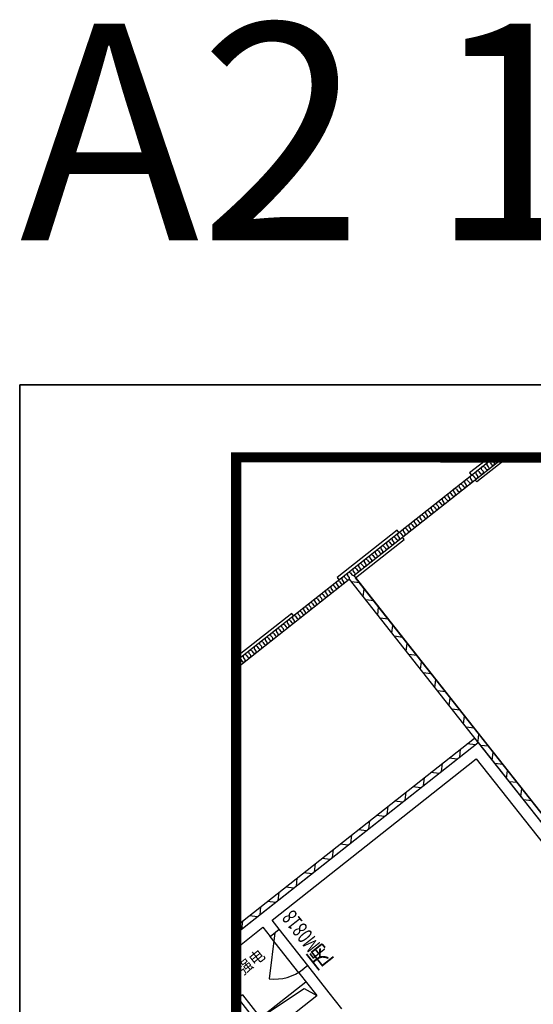
# Model space of a CAD drawing. Extents: x 26348101 to 26533651, y -321962 to -23111.
# Drawn here: x 26474251 to 26481367, y -36737 to -23111 of the extents above; entities that cross this region are included whole.
import ezdxf
from ezdxf.enums import TextEntityAlignment as Align

# ---------------------------------------------------------------- set-up
doc = ezdxf.new("R2010")
doc.units = 0
doc.header["$LTSCALE"] = 1000
doc.linetypes.add('DASHDOT2', pattern=[0.5, 0.25, -0.125, 0, -0.125])
doc.layers.add('yichutu', color=7, linetype='CONTINUOUS', true_color=0xffffff, plot=False)
doc.layers.add('公用-图框', color=4, linetype='CONTINUOUS')
doc.layers.add('淡显251', color=251, linetype='CONTINUOUS')
doc.styles.add('_TCH_WINDOW', font='SIMPLEX', dxfattribs={"width": 0.7, "height": 3.5, "bigfont": 'GBCBIG'})
doc.styles.add('COMPLEX', font='COMPLEX')
doc.styles.add('DIM_FONT', font='tssdeng2.shx', dxfattribs={"width": 0.6, "bigfont": 'tssdchn.shx'})
doc.styles.get("Standard").update_dxf_attribs({"font": 'tssdeng2.shx', "width": 0.7, "bigfont": 'tssdchn.shx'})

# ---------------------------------------------------------------- blocks, each defined once
blk = doc.blocks.new('淡显251')
at = {"layer": '淡显251'}
for p, q in [((289870, 120991), (291893, 122588)), ((289951, 120953), (292023, 122588)), ((291838, 122513), (291858, 122488)), ((291838, 122513), (291858, 122488)), ((291896, 122519), (291876, 122544)), ((291896, 122519), (291876, 122544)), ((291915, 122574), (291935, 122549)), ((291915, 122574), (291935, 122549)), ((291974, 122580), (291954, 122605)), ((291974, 122580), (291954, 122605)), ((291992, 122635), (292012, 122610)), ((291992, 122635), (292012, 122610)), ((291683, 122391), (291703, 122366)), ((291683, 122391), (291703, 122366)), ((291742, 122397), (291722, 122422)), ((291742, 122397), (291722, 122422)), ((291760, 122452), (291780, 122427)), ((291760, 122452), (291780, 122427)), ((291819, 122458), (291799, 122483)), ((291819, 122458), (291799, 122483)), ((291510, 122213), (291490, 122239)), ((291510, 122213), (291490, 122239)), ((291528, 122269), (291548, 122244)), ((291528, 122269), (291548, 122244)), ((291587, 122274), (291567, 122300)), ((291587, 122274), (291567, 122300)), ((291606, 122330), (291626, 122305)), ((291606, 122330), (291626, 122305)), ((291664, 122335), (291644, 122361)), ((291664, 122335), (291644, 122361)), ((291355, 122091), (291335, 122117)), ((291355, 122091), (291335, 122117)), ((291374, 122147), (291394, 122122)), ((291374, 122147), (291394, 122122)), ((291432, 122152), (291412, 122178)), ((291432, 122152), (291412, 122178)), ((291451, 122208), (291471, 122183)), ((291451, 122208), (291471, 122183)), ((291142, 121964), (291162, 121939)), ((291142, 121964), (291162, 121939)), ((291200, 121969), (291180, 121995)), ((291200, 121969), (291180, 121995)), ((291219, 122025), (291239, 122000)), ((291219, 122025), (291239, 122000)), ((291278, 122030), (291258, 122056)), ((291278, 122030), (291258, 122056)), ((291296, 122086), (291316, 122061)), ((291296, 122086), (291316, 122061)), ((290987, 121842), (291007, 121817)), ((290987, 121842), (291007, 121817)), ((291046, 121847), (291026, 121872)), ((291046, 121847), (291026, 121872)), ((291064, 121903), (291084, 121878)), ((291064, 121903), (291084, 121878)), ((291123, 121908), (291103, 121933)), ((291123, 121908), (291103, 121933)), ((290814, 121664), (290794, 121689)), ((290814, 121664), (290794, 121689)), ((290832, 121720), (290852, 121695)), ((290832, 121720), (290852, 121695)), ((290891, 121725), (290871, 121750)), ((290891, 121725), (290871, 121750)), ((290910, 121781), (290930, 121756)), ((290910, 121781), (290930, 121756)), ((290968, 121786), (290948, 121811)), ((290968, 121786), (290948, 121811)), ((290659, 121542), (290639, 121567)), ((290659, 121542), (290639, 121567)), ((290678, 121598), (290698, 121573)), ((290678, 121598), (290698, 121573)), ((290736, 121603), (290716, 121628)), ((290736, 121603), (290716, 121628)), ((290755, 121659), (290775, 121634)), ((290755, 121659), (290775, 121634)), ((290504, 121420), (290484, 121445)), ((290504, 121420), (290484, 121445)), ((290523, 121476), (290543, 121451)), ((290523, 121476), (290543, 121451)), ((290582, 121481), (290562, 121506)), ((290582, 121481), (290562, 121506)), ((290600, 121537), (290620, 121512)), ((290600, 121537), (290620, 121512)), ((290291, 121293), (290311, 121268)), ((290291, 121293), (290311, 121268)), ((290350, 121298), (290330, 121323)), ((290350, 121298), (290330, 121323)), ((290368, 121354), (290388, 121329)), ((290368, 121354), (290388, 121329)), ((290427, 121359), (290407, 121384)), ((290427, 121359), (290407, 121384)), ((290446, 121415), (290466, 121390)), ((290446, 121415), (290466, 121390)), ((290136, 121171), (290156, 121146)), ((290136, 121171), (290156, 121146)), ((290195, 121176), (290175, 121201)), ((290195, 121176), (290175, 121201)), ((290214, 121232), (290234, 121207)), ((290214, 121232), (290234, 121207)), ((290272, 121237), (290252, 121262)), ((290272, 121237), (290252, 121262)), ((289963, 120993), (289943, 121018)), ((289963, 120993), (289943, 121018)), ((289982, 121049), (290002, 121024)), ((289982, 121049), (290002, 121024)), ((290040, 121054), (290020, 121079)), ((290040, 121054), (290020, 121079)), ((290059, 121110), (290079, 121085)), ((290059, 121110), (290079, 121085)), ((290118, 121115), (290098, 121140)), ((290118, 121115), (290098, 121140)), ((288322, 119770), (289870, 120991)), ((288322, 119668), (289888, 120904)), ((289810, 120872), (289790, 120897)), ((289810, 120872), (289790, 120897)), ((289828, 120927), (289848, 120902)), ((289828, 120927), (289848, 120902)), ((289886, 120932), (289866, 120957)), ((289886, 120932), (289866, 120957)), ((289888, 120904), (291662, 118656)), ((289904, 120988), (289924, 120962)), ((289904, 120988), (289924, 120962)), ((289951, 120953), (291724, 118706)), ((289600, 120748), (289620, 120723)), ((289600, 120748), (289620, 120723)), ((289658, 120752), (289638, 120778)), ((289658, 120752), (289638, 120778)), ((289676, 120808), (289696, 120782)), ((289676, 120808), (289696, 120782)), ((289734, 120812), (289714, 120838)), ((289734, 120812), (289714, 120838)), ((289752, 120868), (289772, 120842)), ((289752, 120868), (289772, 120842)), ((289448, 120628), (289468, 120603)), ((289448, 120628), (289468, 120603)), ((289506, 120633), (289486, 120658)), ((289506, 120633), (289486, 120658)), ((289524, 120688), (289544, 120663)), ((289524, 120688), (289544, 120663)), ((289582, 120693), (289562, 120718)), ((289582, 120693), (289562, 120718)), ((289278, 120453), (289258, 120478)), ((289278, 120453), (289258, 120478)), ((289296, 120508), (289316, 120483)), ((289296, 120508), (289316, 120483)), ((289354, 120513), (289334, 120538)), ((289354, 120513), (289334, 120538)), ((289372, 120568), (289392, 120543)), ((289372, 120568), (289392, 120543)), ((289430, 120573), (289410, 120598)), ((289430, 120573), (289410, 120598)), ((289069, 120328), (289088, 120303)), ((289069, 120328), (289088, 120303)), ((289126, 120333), (289107, 120358)), ((289126, 120333), (289107, 120358)), ((289145, 120388), (289164, 120363)), ((289145, 120388), (289164, 120363)), ((289202, 120393), (289182, 120418)), ((289202, 120393), (289182, 120418)), ((289220, 120448), (289240, 120423)), ((289220, 120448), (289240, 120423)), ((288917, 120208), (288937, 120183)), ((288917, 120208), (288937, 120183)), ((288975, 120213), (288955, 120238)), ((288975, 120213), (288955, 120238)), ((288993, 120268), (289012, 120243)), ((288993, 120268), (289012, 120243)), ((289050, 120273), (289031, 120298)), ((289050, 120273), (289031, 120298)), ((288747, 120033), (288727, 120059)), ((288747, 120033), (288727, 120059)), ((288765, 120089), (288785, 120063)), ((288765, 120089), (288785, 120063)), ((288823, 120093), (288803, 120118)), ((288823, 120093), (288803, 120118)), ((288841, 120148), (288861, 120123)), ((288841, 120148), (288861, 120123)), ((288899, 120153), (288879, 120178)), ((288899, 120153), (288879, 120178)), ((288595, 119914), (288575, 119939)), ((288595, 119914), (288575, 119939)), ((288613, 119969), (288633, 119944)), ((288613, 119969), (288633, 119944)), ((288671, 119973), (288651, 119999)), ((288671, 119973), (288651, 119999)), ((288689, 120029), (288709, 120003)), ((288689, 120029), (288709, 120003)), ((288385, 119789), (288405, 119764)), ((288385, 119789), (288405, 119764)), ((288443, 119794), (288423, 119819)), ((288443, 119794), (288423, 119819)), ((288461, 119849), (288481, 119824)), ((288461, 119849), (288481, 119824)), ((288519, 119854), (288499, 119879)), ((288519, 119854), (288499, 119879)), ((288537, 119909), (288557, 119884)), ((288537, 119909), (288557, 119884)), ((288309, 119729), (288329, 119704)), ((288309, 119729), (288329, 119704)), ((288367, 119734), (288347, 119759)), ((288367, 119734), (288347, 119759)), ((288322, 116098), (291624, 118703)), ((291624, 118703), (291674, 118641)), ((291724, 118706), (293027, 117055)), ((288322, 115996), (291674, 118641)), ((291661, 118656), (293013, 116943)), ((288855, 116008), (288780, 115372)), ((288659, 114834), (289288, 115330)), ((288659, 114834), (289265, 115238)), ((289265, 115238), (289437, 115141))]:
    blk.add_line(p, q, dxfattribs=at)
at = {"layer": '淡显251', "linetype": 'DASHDOT2', "ltscale": 100}
for p, q in [((291829, 122588), (291556, 122373)), ((292087, 122588), (291655, 122247)), ((291556, 122373), (291581, 122341)), ((291655, 122247), (291630, 122278)), ((290550, 121579), (289719, 120923)), ((290575, 121547), (290550, 121579)), ((289976, 120922), (290649, 121453)), ((290649, 121453), (290625, 121485)), ((289719, 120923), (289744, 120892)), ((293002, 117087), (289976, 120922)), ((289091, 120427), (288322, 119821)), ((289116, 120396), (289091, 120427))]:
    blk.add_line(p, q, dxfattribs=at)
at = {"layer": '淡显251', "linetype": 'Continuous'}
for p, q in [((290031, 120852), (289919, 120865)), ((290083, 120657), (290096, 120769)), ((290230, 120600), (290117, 120614)), ((290282, 120405), (290295, 120518)), ((290428, 120349), (290316, 120362)), ((290480, 120154), (290493, 120266)), ((290626, 120097), (290514, 120111)), ((290678, 119902), (290692, 120015)), ((290825, 119846), (290712, 119859)), ((290877, 119651), (290890, 119763)), ((291023, 119594), (290911, 119608)), ((291075, 119399), (291089, 119512)), ((291222, 119343), (291109, 119356)), ((291274, 119148), (291287, 119260)), ((291420, 119091), (291308, 119105)), ((291472, 118896), (291485, 119009)), ((291619, 118840), (291506, 118853)), ((291673, 118665), (291684, 118757)), ((288656, 116259), (291674, 118641)), ((291635, 118610), (291523, 118623)), ((291670, 118637), (291671, 118645)), ((291671, 118645), (291673, 118665)), ((291674, 118641), (293013, 116943)), ((291817, 118589), (291704, 118602)), ((291384, 118412), (291271, 118425)), ((291418, 118439), (291431, 118551)), ((291869, 118393), (291882, 118506)), ((288818, 116183), (291647, 118416)), ((291167, 118241), (291180, 118353)), ((291647, 118416), (292937, 116781)), ((292015, 118337), (291903, 118350)), ((290915, 118042), (290929, 118155)), ((291132, 118213), (291020, 118226)), ((292067, 118142), (292081, 118254)), ((290881, 118015), (290768, 118028)), ((292214, 118086), (292101, 118099)), ((290664, 117844), (290677, 117956)), ((292266, 117890), (292279, 118003)), ((290412, 117645), (290426, 117758)), ((290629, 117816), (290517, 117830)), ((292412, 117834), (292300, 117847)), ((290378, 117618), (290265, 117631)), ((290161, 117447), (290174, 117559)), ((289909, 117248), (289923, 117361)), ((290126, 117420), (290014, 117433)), ((289875, 117221), (289762, 117234)), ((289658, 117050), (289671, 117163)), ((289406, 116852), (289420, 116964)), ((289623, 117023), (289511, 117036)), ((289372, 116824), (289259, 116838)), ((289155, 116653), (289168, 116766)), ((288904, 116455), (288917, 116567)), ((289120, 116626), (289008, 116639)), ((288869, 116427), (288756, 116441)), ((288322, 115996), (288656, 116259)), ((288617, 116229), (288505, 116242)), ((288652, 116256), (288665, 116369)), ((288401, 116058), (288414, 116170)), ((288918, 116057), (288818, 116183)), ((288366, 116031), (288253, 116044)), ((288322, 115792), (288693, 116084)), ((288693, 116084), (288792, 115958)), ((288792, 115958), (288918, 116057)), ((289314, 115554), (288918, 116057)), ((289189, 115455), (288792, 115958)), ((289314, 115554), (289189, 115455)), ((289189, 115455), (289437, 115141)), ((289612, 115177), (289314, 115554)), ((289786, 114957), (289612, 115177)), ((288411, 115148), (288348, 115098)), ((288348, 115098), (288745, 114595)), ((288411, 115148), (288808, 114645)), ((288808, 114645), (289437, 115141))]:
    blk.add_line(p, q, dxfattribs=at)
at = {"layer": '淡显251'}
blk.add_lwpolyline([(338558, 122588), (288322, 122588), (288322, 83385)], close=True, dxfattribs=at)
blk.add_lwpolyline([(338558, 122588), (288322, 122588), (288322, 83385)], close=True, dxfattribs=at)
blk.add_lwpolyline([(338558, 122588), (288322, 122588), (288322, 83385)], close=True, dxfattribs=at)
for centre, major_axis, ratio, start_param, end_param in [((291818, 122498), (19.3, 15.3), 0.975467, 1.570796, 3.141593), ((291818, 122498), (19.3, 15.3), 0.975467, 1.570796, 3.141593), ((291818, 122498), (19.3, 15.3), 0.975467, 0, 1.570796), ((291818, 122498), (19.3, 15.3), 0.975467, 0, 1.570796), ((291877, 122503), (19.3, 15.3), 0.975467, 3.141593, 6.283185), ((291877, 122503), (19.3, 15.3), 0.975467, 3.141593, 6.283185), ((291896, 122559), (19.3, 15.3), 0.975467, 1.570796, 3.141593), ((291896, 122559), (19.3, 15.3), 0.975467, 1.570796, 3.141593), ((291896, 122559), (19.3, 15.3), 0.975467, 0, 1.570796), ((291896, 122559), (19.3, 15.3), 0.975467, 0, 1.570796), ((291954, 122564), (19.3, 15.3), 0.975467, 3.141593, 6.283185), ((291954, 122564), (19.3, 15.3), 0.975467, 3.141593, 6.283185), ((291973, 122620), (19.3, 15.3), 0.975467, 1.570796, 3.141593), ((291973, 122620), (19.3, 15.3), 0.975467, 1.570796, 3.141593), ((292032, 122625), (19.3, 15.3), 0.975467, 3.141593, 6.283185), ((292032, 122625), (19.3, 15.3), 0.975467, 3.141593, 6.283185), ((291664, 122376), (19.3, 15.3), 0.975467, 1.570796, 3.141593), ((291664, 122376), (19.3, 15.3), 0.975467, 1.570796, 3.141593), ((291664, 122376), (19.3, 15.3), 0.975467, 0, 1.570796), ((291664, 122376), (19.3, 15.3), 0.975467, 0, 1.570796), ((291722, 122381), (19.3, 15.3), 0.975467, 3.141593, 6.283185), ((291722, 122381), (19.3, 15.3), 0.975467, 3.141593, 6.283185), ((291741, 122437), (19.3, 15.3), 0.975467, 1.570796, 3.141593), ((291741, 122437), (19.3, 15.3), 0.975467, 1.570796, 3.141593), ((291741, 122437), (19.3, 15.3), 0.975467, 0, 1.570796), ((291741, 122437), (19.3, 15.3), 0.975467, 0, 1.570796), ((291800, 122442), (19.3, 15.3), 0.975467, 3.141593, 6.283185), ((291800, 122442), (19.3, 15.3), 0.975467, 3.141593, 6.283185), ((291509, 122254), (19.3, 15.3), 0.975467, 1.570796, 3.141593), ((291509, 122254), (19.3, 15.3), 0.975467, 1.570796, 3.141593), ((291509, 122254), (19.3, 15.3), 0.975467, 0, 1.570796), ((291509, 122254), (19.3, 15.3), 0.975467, 0, 1.570796), ((291568, 122259), (19.3, 15.3), 0.975467, 3.141593, 6.283185), ((291568, 122259), (19.3, 15.3), 0.975467, 3.141593, 6.283185), ((291586, 122315), (19.3, 15.3), 0.975467, 1.570796, 3.141593), ((291586, 122315), (19.3, 15.3), 0.975467, 1.570796, 3.141593), ((291586, 122315), (19.3, 15.3), 0.975467, 0, 1.570796), ((291586, 122315), (19.3, 15.3), 0.975467, 0, 1.570796), ((291645, 122320), (19.3, 15.3), 0.975467, 3.141593, 6.283185), ((291645, 122320), (19.3, 15.3), 0.975467, 3.141593, 6.283185), ((291354, 122132), (19.3, 15.3), 0.975467, 1.570796, 3.141593), ((291354, 122132), (19.3, 15.3), 0.975467, 1.570796, 3.141593), ((291354, 122132), (19.3, 15.3), 0.975467, 0, 1.570796), ((291354, 122132), (19.3, 15.3), 0.975467, 0, 1.570796), ((291413, 122137), (19.3, 15.3), 0.975467, 3.141593, 6.283185), ((291413, 122137), (19.3, 15.3), 0.975467, 3.141593, 6.283185), ((291432, 122193), (19.3, 15.3), 0.975467, 1.570796, 3.141593), ((291432, 122193), (19.3, 15.3), 0.975467, 1.570796, 3.141593), ((291432, 122193), (19.3, 15.3), 0.975467, 0, 1.570796), ((291432, 122193), (19.3, 15.3), 0.975467, 0, 1.570796), ((291490, 122198), (19.3, 15.3), 0.975467, 3.141593, 6.283185), ((291490, 122198), (19.3, 15.3), 0.975467, 3.141593, 6.283185), ((291122, 121949), (19.3, 15.3), 0.975467, 1.570796, 3.141593), ((291122, 121949), (19.3, 15.3), 0.975467, 1.570796, 3.141593), ((291122, 121949), (19.3, 15.3), 0.975467, 0, 1.570796), ((291122, 121949), (19.3, 15.3), 0.975467, 0, 1.570796), ((291181, 121954), (19.3, 15.3), 0.975467, 3.141593, 6.283185), ((291181, 121954), (19.3, 15.3), 0.975467, 3.141593, 6.283185), ((291200, 122010), (19.3, 15.3), 0.975467, 1.570796, 3.141593), ((291200, 122010), (19.3, 15.3), 0.975467, 1.570796, 3.141593), ((291200, 122010), (19.3, 15.3), 0.975467, 0, 1.570796), ((291200, 122010), (19.3, 15.3), 0.975467, 0, 1.570796), ((291258, 122015), (19.3, 15.3), 0.975467, 3.141593, 6.283185), ((291258, 122015), (19.3, 15.3), 0.975467, 3.141593, 6.283185), ((291277, 122071), (19.3, 15.3), 0.975467, 1.570796, 3.141593), ((291277, 122071), (19.3, 15.3), 0.975467, 1.570796, 3.141593), ((291277, 122071), (19.3, 15.3), 0.975467, 0, 1.570796), ((291277, 122071), (19.3, 15.3), 0.975467, 0, 1.570796), ((291336, 122076), (19.3, 15.3), 0.975467, 3.141593, 6.283185), ((291336, 122076), (19.3, 15.3), 0.975467, 3.141593, 6.283185), ((290968, 121827), (19.3, 15.3), 0.975467, 1.570796, 3.141593), ((290968, 121827), (19.3, 15.3), 0.975467, 1.570796, 3.141593), ((290968, 121827), (19.3, 15.3), 0.975467, 0, 1.570796), ((290968, 121827), (19.3, 15.3), 0.975467, 0, 1.570796), ((291026, 121832), (19.3, 15.3), 0.975467, 3.141593, 6.283185), ((291026, 121832), (19.3, 15.3), 0.975467, 3.141593, 6.283185), ((291045, 121888), (19.3, 15.3), 0.975467, 1.570796, 3.141593), ((291045, 121888), (19.3, 15.3), 0.975467, 1.570796, 3.141593), ((291045, 121888), (19.3, 15.3), 0.975467, 0, 1.570796), ((291045, 121888), (19.3, 15.3), 0.975467, 0, 1.570796), ((291104, 121893), (19.3, 15.3), 0.975467, 3.141593, 6.283185), ((291104, 121893), (19.3, 15.3), 0.975467, 3.141593, 6.283185), ((290813, 121705), (19.3, 15.3), 0.975467, 1.570796, 3.141593), ((290813, 121705), (19.3, 15.3), 0.975467, 1.570796, 3.141593), ((290813, 121705), (19.3, 15.3), 0.975467, 0, 1.570796), ((290813, 121705), (19.3, 15.3), 0.975467, 0, 1.570796), ((290872, 121710), (19.3, 15.3), 0.975467, 3.141593, 6.283185), ((290872, 121710), (19.3, 15.3), 0.975467, 3.141593, 6.283185), ((290890, 121766), (19.3, 15.3), 0.975467, 1.570796, 3.141593), ((290890, 121766), (19.3, 15.3), 0.975467, 1.570796, 3.141593), ((290890, 121766), (19.3, 15.3), 0.975467, 0, 1.570796), ((290890, 121766), (19.3, 15.3), 0.975467, 0, 1.570796), ((290949, 121771), (19.3, 15.3), 0.975467, 3.141593, 6.283185), ((290949, 121771), (19.3, 15.3), 0.975467, 3.141593, 6.283185), ((290658, 121583), (19.3, 15.3), 0.975467, 1.570796, 3.141593), ((290658, 121583), (19.3, 15.3), 0.975467, 1.570796, 3.141593), ((290658, 121583), (19.3, 15.3), 0.975467, 0, 1.570796), ((290658, 121583), (19.3, 15.3), 0.975467, 0, 1.570796), ((290717, 121588), (19.3, 15.3), 0.975467, 3.141593, 6.283185), ((290717, 121588), (19.3, 15.3), 0.975467, 3.141593, 6.283185), ((290736, 121644), (19.3, 15.3), 0.975467, 1.570796, 3.141593), ((290736, 121644), (19.3, 15.3), 0.975467, 1.570796, 3.141593), ((290736, 121644), (19.3, 15.3), 0.975467, 0, 1.570796), ((290736, 121644), (19.3, 15.3), 0.975467, 0, 1.570796), ((290794, 121649), (19.3, 15.3), 0.975467, 3.141593, 6.283185), ((290794, 121649), (19.3, 15.3), 0.975467, 3.141593, 6.283185), ((290426, 121400), (19.3, 15.3), 0.975467, 1.570796, 3.141593), ((290426, 121400), (19.3, 15.3), 0.975467, 1.570796, 3.141593), ((290426, 121400), (19.3, 15.3), 0.975467, 0, 1.570796), ((290426, 121400), (19.3, 15.3), 0.975467, 0, 1.570796), ((290485, 121405), (19.3, 15.3), 0.975467, 3.141593, 6.283185), ((290485, 121405), (19.3, 15.3), 0.975467, 3.141593, 6.283185), ((290504, 121461), (19.3, 15.3), 0.975467, 1.570796, 3.141593), ((290504, 121461), (19.3, 15.3), 0.975467, 1.570796, 3.141593), ((290504, 121461), (19.3, 15.3), 0.975467, 0, 1.570796), ((290504, 121461), (19.3, 15.3), 0.975467, 0, 1.570796), ((290562, 121466), (19.3, 15.3), 0.975467, 3.141593, 6.283185), ((290562, 121466), (19.3, 15.3), 0.975467, 3.141593, 6.283185), ((290581, 121522), (19.3, 15.3), 0.975467, 1.570796, 3.141593), ((290581, 121522), (19.3, 15.3), 0.975467, 1.570796, 3.141593), ((290581, 121522), (19.3, 15.3), 0.975467, 0, 1.570796), ((290581, 121522), (19.3, 15.3), 0.975467, 0, 1.570796), ((290640, 121527), (19.3, 15.3), 0.975467, 3.141593, 6.283185), ((290640, 121527), (19.3, 15.3), 0.975467, 3.141593, 6.283185), ((290272, 121277), (19.3, 15.3), 0.975467, 1.570796, 3.141593), ((290272, 121277), (19.3, 15.3), 0.975467, 1.570796, 3.141593), ((290272, 121277), (19.3, 15.3), 0.975467, 0, 1.570796), ((290272, 121277), (19.3, 15.3), 0.975467, 0, 1.570796), ((290330, 121283), (19.3, 15.3), 0.975467, 3.141593, 6.283185), ((290330, 121283), (19.3, 15.3), 0.975467, 3.141593, 6.283185), ((290349, 121339), (19.3, 15.3), 0.975467, 1.570796, 3.141593), ((290349, 121339), (19.3, 15.3), 0.975467, 1.570796, 3.141593), ((290349, 121339), (19.3, 15.3), 0.975467, 0, 1.570796), ((290349, 121339), (19.3, 15.3), 0.975467, 0, 1.570796), ((290408, 121344), (19.3, 15.3), 0.975467, 3.141593, 6.283185), ((290408, 121344), (19.3, 15.3), 0.975467, 3.141593, 6.283185), ((290117, 121155), (19.3, 15.3), 0.975467, 1.570796, 3.141593), ((290117, 121155), (19.3, 15.3), 0.975467, 1.570796, 3.141593), ((290117, 121155), (19.3, 15.3), 0.975467, 0, 1.570796), ((290117, 121155), (19.3, 15.3), 0.975467, 0, 1.570796), ((290176, 121161), (19.3, 15.3), 0.975467, 3.141593, 6.283185), ((290176, 121161), (19.3, 15.3), 0.975467, 3.141593, 6.283185), ((290194, 121216), (19.3, 15.3), 0.975467, 1.570796, 3.141593), ((290194, 121216), (19.3, 15.3), 0.975467, 1.570796, 3.141593), ((290194, 121216), (19.3, 15.3), 0.975467, 0, 1.570796), ((290194, 121216), (19.3, 15.3), 0.975467, 0, 1.570796), ((290253, 121222), (19.3, 15.3), 0.975467, 3.141593, 6.283185), ((290253, 121222), (19.3, 15.3), 0.975467, 3.141593, 6.283185), ((289962, 121033), (19.3, 15.3), 0.975467, 1.570796, 3.141593), ((289962, 121033), (19.3, 15.3), 0.975467, 1.570796, 3.141593), ((289962, 121033), (19.3, 15.3), 0.975467, 0, 1.570796), ((289962, 121033), (19.3, 15.3), 0.975467, 0, 1.570796), ((290021, 121039), (19.3, 15.3), 0.975467, 3.141593, 6.283185), ((290021, 121039), (19.3, 15.3), 0.975467, 3.141593, 6.283185), ((290040, 121094), (19.3, 15.3), 0.975467, 1.570796, 3.141593), ((290040, 121094), (19.3, 15.3), 0.975467, 1.570796, 3.141593), ((290040, 121094), (19.3, 15.3), 0.975467, 0, 1.570796), ((290040, 121094), (19.3, 15.3), 0.975467, 0, 1.570796), ((290098, 121100), (19.3, 15.3), 0.975467, 3.141593, 6.283185), ((290098, 121100), (19.3, 15.3), 0.975467, 3.141593, 6.283185), ((289733, 120853), (19, 15), 0.993346, 1.570796, 3.141593), ((289733, 120853), (19, 15), 0.993346, 1.570796, 3.141593), ((289733, 120853), (19, 15), 0.993346, 0, 1.570796), ((289733, 120853), (19, 15), 0.993346, 0, 1.570796), ((289791, 120857), (19, 15), 0.993346, 3.141593, 6.283185), ((289791, 120857), (19, 15), 0.993346, 3.141593, 6.283185), ((289809, 120912), (19, 15), 0.993346, 1.570796, 3.141593), ((289809, 120912), (19, 15), 0.993346, 1.570796, 3.141593), ((289809, 120912), (19, 15), 0.993346, 0, 1.570796), ((289809, 120912), (19, 15), 0.993346, 0, 1.570796), ((289867, 120917), (19, 15), 0.993346, 3.141593, 6.283185), ((289867, 120917), (19, 15), 0.993346, 3.141593, 6.283185), ((289885, 120972), (19, 15), 0.993346, 1.570796, 3.141593), ((289885, 120972), (19, 15), 0.993346, 1.570796, 3.141593), ((289885, 120972), (19.3, 15.3), 0.975467, 0, 1.570796), ((289885, 120972), (19.3, 15.3), 0.975467, 0, 1.570796), ((289944, 120978), (19.3, 15.3), 0.975467, 3.141593, 6.283185), ((289944, 120978), (19.3, 15.3), 0.975467, 3.141593, 6.283185), ((289581, 120733), (19, 15), 0.993346, 1.570796, 3.141593), ((289581, 120733), (19, 15), 0.993346, 1.570796, 3.141593), ((289581, 120733), (19, 15), 0.993346, 0, 1.570796), ((289581, 120733), (19, 15), 0.993346, 0, 1.570796), ((289639, 120738), (19, 15), 0.993346, 3.141593, 6.283185), ((289639, 120738), (19, 15), 0.993346, 3.141593, 6.283185), ((289657, 120793), (19, 15), 0.993346, 1.570796, 3.141593), ((289657, 120793), (19, 15), 0.993346, 1.570796, 3.141593), ((289657, 120793), (19, 15), 0.993346, 0, 1.570796), ((289657, 120793), (19, 15), 0.993346, 0, 1.570796), ((289715, 120797), (19, 15), 0.993346, 3.141593, 6.283185), ((289715, 120797), (19, 15), 0.993346, 3.141593, 6.283185), ((289429, 120613), (19, 15), 0.993346, 1.570796, 3.141593), ((289429, 120613), (19, 15), 0.993346, 1.570796, 3.141593), ((289429, 120613), (19, 15), 0.993346, 0, 1.570796), ((289429, 120613), (19, 15), 0.993346, 0, 1.570796), ((289487, 120618), (19, 15), 0.993346, 3.141593, 6.283185), ((289487, 120618), (19, 15), 0.993346, 3.141593, 6.283185), ((289505, 120673), (19, 15), 0.993346, 1.570796, 3.141593), ((289505, 120673), (19, 15), 0.993346, 1.570796, 3.141593), ((289505, 120673), (19, 15), 0.993346, 0, 1.570796), ((289505, 120673), (19, 15), 0.993346, 0, 1.570796), ((289563, 120678), (19, 15), 0.993346, 3.141593, 6.283185), ((289563, 120678), (19, 15), 0.993346, 3.141593, 6.283185), ((289277, 120493), (19, 15), 0.993346, 1.570796, 3.141593), ((289277, 120493), (19, 15), 0.993346, 1.570796, 3.141593), ((289277, 120493), (19, 15), 0.993346, 0, 1.570796), ((289277, 120493), (19, 15), 0.993346, 0, 1.570796), ((289335, 120498), (19, 15), 0.993346, 3.141593, 6.283185), ((289335, 120498), (19, 15), 0.993346, 3.141593, 6.283185), ((289353, 120553), (19, 15), 0.993346, 1.570796, 3.141593), ((289353, 120553), (19, 15), 0.993346, 1.570796, 3.141593), ((289353, 120553), (19, 15), 0.993346, 0, 1.570796), ((289353, 120553), (19, 15), 0.993346, 0, 1.570796), ((289411, 120558), (19, 15), 0.993346, 3.141593, 6.283185), ((289411, 120558), (19, 15), 0.993346, 3.141593, 6.283185), ((289050, 120313), (19, 15), 0.993346, 1.570796, 3.141593), ((289050, 120313), (19, 15), 0.993346, 1.570796, 3.141593), ((289050, 120313), (19, 15), 0.993346, 0, 1.570796), ((289050, 120313), (19, 15), 0.993346, 0, 1.570796), ((289107, 120318), (19, 15), 0.993346, 3.141593, 6.283185), ((289107, 120318), (19, 15), 0.993346, 3.141593, 6.283185), ((289126, 120373), (19, 15), 0.993346, 1.570796, 3.141593), ((289126, 120373), (19, 15), 0.993346, 1.570796, 3.141593), ((289126, 120373), (19, 15), 0.993346, 0, 1.570796), ((289126, 120373), (19, 15), 0.993346, 0, 1.570796), ((289183, 120378), (19, 15), 0.993346, 3.141593, 6.283185), ((289183, 120378), (19, 15), 0.993346, 3.141593, 6.283185), ((289201, 120433), (19, 15), 0.993346, 1.570796, 3.141593), ((289201, 120433), (19, 15), 0.993346, 1.570796, 3.141593), ((289201, 120433), (19, 15), 0.993346, 0, 1.570796), ((289201, 120433), (19, 15), 0.993346, 0, 1.570796), ((289259, 120438), (19, 15), 0.993346, 3.141593, 6.283185), ((289259, 120438), (19, 15), 0.993346, 3.141593, 6.283185), ((288898, 120193), (19, 15), 0.993346, 1.570796, 3.141593), ((288898, 120193), (19, 15), 0.993346, 1.570796, 3.141593), ((288898, 120193), (19, 15), 0.993346, 0, 1.570796), ((288898, 120193), (19, 15), 0.993346, 0, 1.570796), ((288956, 120198), (19, 15), 0.993346, 3.141593, 6.283185), ((288956, 120198), (19, 15), 0.993346, 3.141593, 6.283185), ((288974, 120253), (19, 15), 0.993346, 1.570796, 3.141593), ((288974, 120253), (19, 15), 0.993346, 1.570796, 3.141593), ((288974, 120253), (19, 15), 0.993346, 0, 1.570796), ((288974, 120253), (19, 15), 0.993346, 0, 1.570796), ((289031, 120258), (19, 15), 0.993346, 3.141593, 6.283185), ((289031, 120258), (19, 15), 0.993346, 3.141593, 6.283185), ((288746, 120074), (19, 15), 0.993346, 1.570796, 3.141593), ((288746, 120074), (19, 15), 0.993346, 1.570796, 3.141593), ((288746, 120074), (19, 15), 0.993346, 0, 1.570796), ((288746, 120074), (19, 15), 0.993346, 0, 1.570796), ((288804, 120078), (19, 15), 0.993346, 3.141593, 6.283185), ((288804, 120078), (19, 15), 0.993346, 3.141593, 6.283185), ((288822, 120133), (19, 15), 0.993346, 1.570796, 3.141593), ((288822, 120133), (19, 15), 0.993346, 1.570796, 3.141593), ((288822, 120133), (19, 15), 0.993346, 0, 1.570796), ((288822, 120133), (19, 15), 0.993346, 0, 1.570796), ((288880, 120138), (19, 15), 0.993346, 3.141593, 6.283185), ((288880, 120138), (19, 15), 0.993346, 3.141593, 6.283185), ((288518, 119894), (19, 15), 0.993346, 0, 1.570796), ((288518, 119894), (19, 15), 0.993346, 0, 1.570796), ((288594, 119954), (19, 15), 0.993346, 1.570796, 3.141593), ((288594, 119954), (19, 15), 0.993346, 1.570796, 3.141593), ((288594, 119954), (19, 15), 0.993346, 0, 1.570796), ((288594, 119954), (19, 15), 0.993346, 0, 1.570796), ((288652, 119958), (19, 15), 0.993346, 3.141593, 6.283185), ((288652, 119958), (19, 15), 0.993346, 3.141593, 6.283185), ((288670, 120014), (19, 15), 0.993346, 1.570796, 3.141593), ((288670, 120014), (19, 15), 0.993346, 1.570796, 3.141593), ((288670, 120014), (19, 15), 0.993346, 0, 1.570796), ((288670, 120014), (19, 15), 0.993346, 0, 1.570796), ((288728, 120018), (19, 15), 0.993346, 3.141593, 6.283185), ((288728, 120018), (19, 15), 0.993346, 3.141593, 6.283185), ((288366, 119774), (19, 15), 0.993346, 1.570796, 3.141593), ((288366, 119774), (19, 15), 0.993346, 1.570796, 3.141593), ((288366, 119774), (19, 15), 0.993346, 0, 1.570796), ((288366, 119774), (19, 15), 0.993346, 0, 1.570796), ((288424, 119779), (19, 15), 0.993346, 3.141593, 6.283185), ((288424, 119779), (19, 15), 0.993346, 3.141593, 6.283185), ((288442, 119834), (19, 15), 0.993346, 1.570796, 3.141593), ((288442, 119834), (19, 15), 0.993346, 1.570796, 3.141593), ((288442, 119834), (19, 15), 0.993346, 0, 1.570796), ((288442, 119834), (19, 15), 0.993346, 0, 1.570796), ((288500, 119839), (19, 15), 0.993346, 3.141593, 6.283185), ((288500, 119839), (19, 15), 0.993346, 3.141593, 6.283185), ((288518, 119894), (19, 15), 0.993346, 1.570796, 3.141593), ((288518, 119894), (19, 15), 0.993346, 1.570796, 3.141593), ((288576, 119899), (19, 15), 0.993346, 3.141593, 6.283185), ((288576, 119899), (19, 15), 0.993346, 3.141593, 6.283185), ((288348, 119719), (19, 15), 0.993346, 3.141593, 6.283185), ((288348, 119719), (19, 15), 0.993346, 3.141593, 6.283185), ((288855, 116008), (-453, 453), 1, 2.238818, 3.024216)]:
    blk.add_ellipse(centre, major_axis=major_axis, ratio=ratio, start_param=start_param, end_param=end_param, dxfattribs=at)
at = {"layer": '淡显251', "linetype": 'Continuous', "style": '_TCH_WINDOW', "width": 0.705882}
blk.add_text('FM0818', height=214.4, rotation=128.2748, dxfattribs=at).set_placement((289569, 115762))
at = {"layer": '淡显251', "linetype": 'Continuous', "style": '_TCH_WINDOW'}
blk.add_text('丙', height=243, rotation=128.2748, dxfattribs=at).set_placement((289678, 115623))
at = {"layer": '淡显251'}
blk.add_text('强电', height=154.5, rotation=38.2748, dxfattribs=at).set_placement((288406, 115411))
at = {"layer": '淡显251', "style": 'COMPLEX', "width": 1.041667}
for p, p2 in [((323220, 121167), (323471, 121366)), ((324261, 119847), (324513, 120046))]:
    blk.add_attdef('A', text='', height=359, rotation=38.2748, dxfattribs=at).set_placement(p, p2, align=Align.FIT)
at = {"layer": '淡显251', "width": 0.8, "flags": 9}
for tag, p, rotation in [('YSIZE', (303766, 121314), 308.2748), ('XSIZE', (303766, 121314), 308.2748), ('YSIZE', (303420, 121042), 308.2748), ('XSIZE', (303420, 121042), 308.2748), ('YSIZE', (303074, 120769), 308.2748), ('XSIZE', (303074, 120769), 308.2748), ('YSIZE', (304217, 120743), 308.2748), ('XSIZE', (304217, 120743), 308.2748), ('XSIZE', (302728, 120496), 308.2748), ('YSIZE', (302728, 120496), 308.2748), ('YSIZE', (303871, 120470), 308.2748), ('XSIZE', (303871, 120470), 308.2748), ('YSIZE', (302383, 120223), 308.2748), ('XSIZE', (302383, 120223), 308.2748), ('YSIZE', (303525, 120197), 308.2748), ('XSIZE', (303525, 120197), 308.2748), ('YSIZE', (302037, 119950), 308.2748), ('XSIZE', (302037, 119950), 308.2748), ('YSIZE', (303179, 119925), 308.2748), ('XSIZE', (303179, 119925), 308.2748), ('YSIZE', (301691, 119677), 308.2748), ('XSIZE', (301691, 119677), 308.2748), ('XSIZE', (302833, 119652), 308.2748), ('YSIZE', (302833, 119652), 308.2748), ('YSIZE', (301345, 119405), 308.2748), ('XSIZE', (301345, 119405), 308.2748), ('YSIZE', (302488, 119379), 308.2748), ('XSIZE', (302488, 119379), 308.2748), ('YSIZE', (301000, 119132), 308.2748), ('XSIZE', (301000, 119132), 308.2748), ('YSIZE', (302142, 119106), 308.2748), ('XSIZE', (302142, 119106), 308.2748), ('YSIZE', (300654, 118859), 308.2748), ('XSIZE', (300654, 118859), 308.2748), ('YSIZE', (301796, 118833), 308.2748), ('XSIZE', (301796, 118833), 308.2748), ('YSIZE', (304327, 118796), 128.2748), ('XSIZE', (304327, 118796), 128.2748), ('YSIZE', (301450, 118561), 308.2748), ('XSIZE', (301450, 118561), 308.2748), ('YSIZE', (303982, 118523), 128.2748), ('XSIZE', (303982, 118523), 128.2748), ('YSIZE', (301105, 118288), 308.2748), ('XSIZE', (301105, 118288), 308.2748), ('YSIZE', (303636, 118250), 128.2748), ('XSIZE', (303636, 118250), 128.2748), ('YSIZE', (303290, 117977), 128.2748), ('XSIZE', (303290, 117977), 128.2748), ('YSIZE', (302944, 117705), 128.2748), ('XSIZE', (302944, 117705), 128.2748), ('YSIZE', (302599, 117432), 128.2748), ('XSIZE', (302599, 117432), 128.2748)]:
    blk.add_attdef(tag, p, '', height=0.4, rotation=rotation, dxfattribs=at)
at = {"layer": '淡显251', "style": 'DIM_FONT', "width": 0.8, "flags": 9}
for tag, p, rotation in [('XSIZE', (294598, 107533), 128.2748), ('YSIZE', (294599, 107533), 128.2748), ('XSIZE', (293137, 106380), 128.2748), ('YSIZE', (293137, 106379), 128.2748), ('XSIZE', (296260, 105428), 218.2748), ('YSIZE', (296260, 105428), 218.2748), ('XSIZE', (294799, 104275), 218.2748), ('YSIZE', (294799, 104275), 218.2748)]:
    blk.add_attdef(tag, p, '', height=0.4, rotation=rotation, dxfattribs=at)
blk = doc.blocks.new('yct-594-420-59399.9999994487-42004.2857138887-100-2000.0')
at = {"layer": 'yichutu', "color": 7, "true_color": 0xffffff}
blk.add_lwpolyline([(0, 0), (0, 42004), (59400, 42004), (59400, 0)], close=True, dxfattribs=at)
blk.add_text('A2 1:100', height=3000, dxfattribs=at).set_placement((0, 44004))

msp = doc.modelspace()

# ---------------------------------------------------------------- linework, layer by layer
at = {"layer": '公用-图框'}
msp.add_lwpolyline([(26474251, -70168), (26533651, -70168), (26533651, -28163.7), (26474251, -28163.7)], close=True, dxfattribs=at)
at = {"layer": '公用-图框', "const_width": 141.4}
msp.add_lwpolyline([(26477251, -69163.7), (26532651, -69168), (26532651, -29172.3), (26477251, -29168)], close=True, dxfattribs=at)

# ---------------------------------------------------------------- block references
at = {"layer": 'yichutu'}
msp.add_blockref('yct-594-420-59399.9999994487-42004.2857138887-100-2000.0', (26474251, -70168), dxfattribs=at)
at = {"layer": '淡显251'}
msp.add_blockref('淡显251', (26188928.7, -151755.7), dxfattribs=at)

doc.saveas('drawing.dxf')
